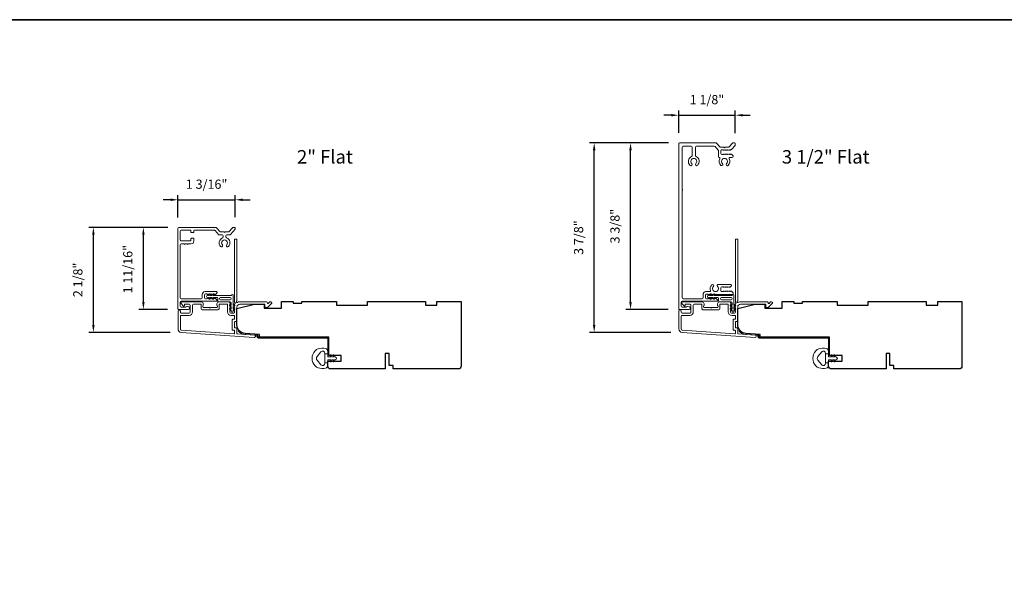
# Model space of a CAD drawing. Extents: x 3884 to 4123, y 3478 to 3578.
# Drawn here: x 3895 to 3915, y 3507 to 3519 of the extents above; entities that cross this region are included whole.
import ezdxf

# ---------------------------------------------------------------- set-up
doc = ezdxf.new("R2010")
doc.units = 0
doc.header["$LTSCALE"] = 250
doc.header["$MEASUREMENT"] = 0
doc.header["$PDMODE"] = 3
doc.header["$PDSIZE"] = -2
doc.layers.get('DEFPOINTS').update_dxf_attribs({"color": 2, "linetype": 'CONTINUOUS'})
for name, color, linetype, lineweight in [('8', 7, 'CONTINUOUS', 35), ('Accessory Retainer Clip', 30, 'CONTINUOUS', 9), ('Casing', 142, 'CONTINUOUS', 15), ('Dimensions', 2, 'CONTINUOUS', 15), ('Frame & Sash Cladding', 3, 'CONTINUOUS', 15), ('Jamb Liner', 230, 'CONTINUOUS', 9), ('TEXT', 7, 'CONTINUOUS', 35), ('Weather-Strip', 6, 'CONTINUOUS', 9), ('Wood', 7, 'CONTINUOUS', 25)]:
    doc.layers.add(name, color=color, linetype=linetype, lineweight=lineweight)
doc.styles.add('Note Text (ISO)', font='tahoma.ttf')
doc.styles.add('ROMANS', font='romans')
doc.dimstyles.new('LWDEC', dxfattribs={"dimscale": 20, "dimtxt": 2.5, "dimasz": 2, "dimexe": 1.25, "dimexo": 3, "dimgap": 2, "dimtad": 1, "dimtoh": 1, "dimdec": 0, "dimzin": 11, "dimdsep": 46, "dimtxsty": 'ROMANS', "dimcen": 0, "dimdle": 1.5, "dimazin": 0, "dimtfac": 1, "dimtdec": 0, "dimtix": 1, "dimtmove": 0, "dimatfit": 3, "dimfxl": 0, "dimtzin": 0, "dimarcsym": 0})

# ---------------------------------------------------------------- blocks, each defined once
blk = doc.blocks.new('*D126')
at = {"layer": 'DEFPOINTS', "color": 0}
for p in [(3899.702, 3514.955), (3898.533, 3514.372), (3899.702, 3514.374)]:
    blk.add_point(p, dxfattribs=at)
at = {"layer": 'Dimensions', "color": 0, "lineweight": -2}
for p, q in [((3898.533, 3514.597), (3898.533, 3515.048)), ((3899.702, 3514.599), (3899.702, 3515.048)), ((3898.383, 3514.955), (3898.233, 3514.955)), ((3898.533, 3514.955), (3899.702, 3514.955)), ((3899.852, 3514.955), (3900.002, 3514.955))]:
    blk.add_line(p, q, dxfattribs=at)
at = {"layer": 'Dimensions', "color": 0}
for points in [[(3898.383, 3514.98), (3898.383, 3514.93), (3898.533, 3514.955)], [(3899.852, 3514.98), (3899.852, 3514.93), (3899.702, 3514.955)]]:
    blk.add_solid(points, dxfattribs=at)
at = {"layer": 'Dimensions', "color": 0, "insert": (3899.118, 3515.248), "char_height": 0.1875, "attachment_point": 5, "style": 'ROMANS'}
blk.add_mtext('1 3/16"', dxfattribs=at)
blk = doc.blocks.new('*D127')
at = {"layer": 'DEFPOINTS', "color": 0}
for p in [(3896.811, 3514.392), (3898.553, 3514.392), (3898.601, 3512.253)]:
    blk.add_point(p, dxfattribs=at)
at = {"layer": 'Dimensions', "color": 0, "lineweight": -2}
for p, q in [((3898.328, 3514.392), (3896.718, 3514.392)), ((3896.811, 3512.403), (3896.811, 3514.242)), ((3898.376, 3512.253), (3896.718, 3512.253))]:
    blk.add_line(p, q, dxfattribs=at)
at = {"layer": 'Dimensions', "color": 0}
for points in [[(3896.786, 3514.242), (3896.836, 3514.242), (3896.811, 3514.392)], [(3896.786, 3512.403), (3896.836, 3512.403), (3896.811, 3512.253)]]:
    blk.add_solid(points, dxfattribs=at)
at = {"layer": 'Dimensions', "color": 0, "insert": (3896.519, 3513.323), "char_height": 0.1875, "attachment_point": 5, "rotation": 90, "style": 'ROMANS'}
blk.add_mtext('2 1/8"', dxfattribs=at)
blk = doc.blocks.new('*D128')
at = {"layer": 'DEFPOINTS', "color": 0}
for p in [(3897.83, 3514.392), (3898.553, 3514.392), (3898.543, 3512.721)]:
    blk.add_point(p, dxfattribs=at)
at = {"layer": 'Dimensions', "color": 0, "lineweight": -2}
for p, q in [((3898.328, 3514.392), (3897.736, 3514.392)), ((3897.83, 3512.871), (3897.83, 3514.242)), ((3898.318, 3512.721), (3897.736, 3512.721))]:
    blk.add_line(p, q, dxfattribs=at)
at = {"layer": 'Dimensions', "color": 0}
for points in [[(3897.805, 3514.242), (3897.855, 3514.242), (3897.83, 3514.392)], [(3897.805, 3512.871), (3897.855, 3512.871), (3897.83, 3512.721)]]:
    blk.add_solid(points, dxfattribs=at)
at = {"layer": 'Dimensions', "color": 0, "insert": (3897.537, 3513.541), "char_height": 0.1875, "attachment_point": 5, "rotation": 90, "style": 'ROMANS'}
blk.add_mtext('1 11/16"', dxfattribs=at)
blk = doc.blocks.new('*D394')
at = {"layer": 'DEFPOINTS', "color": 0}
for p in [(3909.888, 3516.678), (3908.735, 3516.095), (3909.888, 3516.086)]:
    blk.add_point(p, dxfattribs=at)
at = {"layer": 'Dimensions', "color": 0, "lineweight": -2}
for p, q in [((3908.585, 3516.678), (3908.435, 3516.678)), ((3908.735, 3516.32), (3908.735, 3516.772)), ((3908.735, 3516.678), (3909.888, 3516.678)), ((3909.888, 3516.311), (3909.888, 3516.772)), ((3910.038, 3516.678), (3910.188, 3516.678))]:
    blk.add_line(p, q, dxfattribs=at)
at = {"layer": 'Dimensions', "color": 0}
for points in [[(3908.585, 3516.703), (3908.585, 3516.653), (3908.735, 3516.678)], [(3910.038, 3516.703), (3910.038, 3516.653), (3909.888, 3516.678)]]:
    blk.add_solid(points, dxfattribs=at)
at = {"layer": 'Dimensions', "color": 0, "insert": (3909.311, 3516.971), "char_height": 0.1875, "attachment_point": 5, "style": 'ROMANS'}
blk.add_mtext('1 1/8"', dxfattribs=at)
blk = doc.blocks.new('*D395')
at = {"layer": 'DEFPOINTS', "color": 0}
for p in [(3907.013, 3516.115), (3908.754, 3516.115), (3908.803, 3512.253)]:
    blk.add_point(p, dxfattribs=at)
at = {"layer": 'Dimensions', "color": 0, "lineweight": -2}
for p, q in [((3908.529, 3516.115), (3906.919, 3516.115)), ((3907.013, 3512.403), (3907.013, 3515.965)), ((3908.578, 3512.253), (3906.919, 3512.253))]:
    blk.add_line(p, q, dxfattribs=at)
at = {"layer": 'Dimensions', "color": 0}
for points in [[(3906.988, 3515.965), (3907.038, 3515.965), (3907.013, 3516.115)], [(3906.988, 3512.403), (3907.038, 3512.403), (3907.013, 3512.253)]]:
    blk.add_solid(points, dxfattribs=at)
at = {"layer": 'Dimensions', "color": 0, "insert": (3906.72, 3514.184), "char_height": 0.1875, "attachment_point": 5, "rotation": 90, "style": 'ROMANS'}
blk.add_mtext('3 7/8"', dxfattribs=at)
blk = doc.blocks.new('*D396')
at = {"layer": 'DEFPOINTS', "color": 0}
for p in [(3907.754, 3516.115), (3908.754, 3516.115), (3908.745, 3512.721)]:
    blk.add_point(p, dxfattribs=at)
at = {"layer": 'Dimensions', "color": 0, "lineweight": -2}
for p, q in [((3908.529, 3516.115), (3907.66, 3516.115)), ((3907.754, 3512.871), (3907.754, 3515.965)), ((3908.52, 3512.721), (3907.66, 3512.721))]:
    blk.add_line(p, q, dxfattribs=at)
at = {"layer": 'Dimensions', "color": 0}
for points in [[(3907.729, 3515.965), (3907.779, 3515.965), (3907.754, 3516.115)], [(3907.729, 3512.871), (3907.779, 3512.871), (3907.754, 3512.721)]]:
    blk.add_solid(points, dxfattribs=at)
at = {"layer": 'Dimensions', "color": 0, "insert": (3907.461, 3514.418), "char_height": 0.1875, "attachment_point": 5, "rotation": 90, "style": 'ROMANS'}
blk.add_mtext('3 3/8"', dxfattribs=at)

msp = doc.modelspace()

# ---------------------------------------------------------------- linework, layer by layer
at = {"layer": '8', "linetype": 'Continuous'}
msp.add_lwpolyline([(3884.43801, 3518.62389), (3949.92453, 3518.62389), (3949.92453, 3477.87489), (3884.43801, 3477.87489)], close=True, dxfattribs=at)
at = {"layer": 'Accessory Retainer Clip'}
for points in [[(3899.62239, 3513.0132, -0.76185829), (3899.65957, 3513.00296), (3899.65957, 3512.79917), (3899.6797, 3512.81326, -1), (3899.69117, 3512.79688), (3899.65957, 3512.77475), (3899.65957, 3512.72572), (3899.6797, 3512.73981, -1), (3899.69117, 3512.72343), (3899.65957, 3512.7013), (3899.65957, 3512.68666, -1), (3899.61957, 3512.68666), (3899.61957, 3512.7013), (3899.58797, 3512.72343, -1), (3899.59944, 3512.73981), (3899.61957, 3512.72572), (3899.61957, 3512.77475), (3899.58797, 3512.79688, -1), (3899.59944, 3512.81326), (3899.61957, 3512.79917), (3899.61957, 3512.85564, 0.41421356), (3899.59989, 3512.87532), (3899.36294, 3512.87532, -0.41421356), (3899.34326, 3512.89501), (3899.34326, 3512.95375, 0.41421356), (3899.33341, 3512.96359), (3899.24938, 3512.96359), (3899.26348, 3512.94346, -1), (3899.24709, 3512.93199), (3899.22497, 3512.96359), (3899.17593, 3512.96359), (3899.19003, 3512.94346, -1), (3899.17364, 3512.93199), (3899.15152, 3512.96359), (3899.13688, 3512.96359, -1), (3899.13688, 3513.00359), (3899.15152, 3513.00359), (3899.17364, 3513.03519, -1), (3899.19003, 3513.02372), (3899.17593, 3513.00359), (3899.22497, 3513.00359), (3899.24709, 3513.03519, -1), (3899.26348, 3513.02372), (3899.24938, 3513.00359), (3899.60548, 3513.00359, 0.26425366), (3899.62239, 3513.0132)], [(3909.82432, 3513.0132, -0.76185829), (3909.8615, 3513.00296), (3909.8615, 3512.79917), (3909.88163, 3512.81326, -1), (3909.8931, 3512.79688), (3909.8615, 3512.77475), (3909.8615, 3512.72572), (3909.88163, 3512.73981, -1), (3909.8931, 3512.72343), (3909.8615, 3512.7013), (3909.8615, 3512.68666, -1), (3909.8215, 3512.68666), (3909.8215, 3512.7013), (3909.7899, 3512.72343, -1), (3909.80137, 3512.73981), (3909.8215, 3512.72572), (3909.8215, 3512.77475), (3909.7899, 3512.79688, -1), (3909.80137, 3512.81326), (3909.8215, 3512.79917), (3909.8215, 3512.85564, 0.41421356), (3909.80182, 3512.87532), (3909.56487, 3512.87532, -0.41421356), (3909.54519, 3512.89501), (3909.54519, 3512.95375, 0.41421356), (3909.53534, 3512.96359), (3909.45131, 3512.96359), (3909.46541, 3512.94346, -1), (3909.44902, 3512.93199), (3909.4269, 3512.96359), (3909.37786, 3512.96359), (3909.39196, 3512.94346, -1), (3909.37557, 3512.93199), (3909.35345, 3512.96359), (3909.33881, 3512.96359, -1), (3909.33881, 3513.00359), (3909.35345, 3513.00359), (3909.37557, 3513.03519, -1), (3909.39196, 3513.02372), (3909.37786, 3513.00359), (3909.4269, 3513.00359), (3909.44902, 3513.03519, -1), (3909.46541, 3513.02372), (3909.45131, 3513.00359), (3909.80741, 3513.00359, 0.26425366), (3909.82432, 3513.0132)]]:
    msp.add_lwpolyline(points, format="xyb", dxfattribs=at)
for points in [[(3899.60052, 3512.96422, -0.41421356), (3899.6202, 3512.94454), (3899.6202, 3512.93438, -0.41421356), (3899.60052, 3512.91469), (3899.40231, 3512.91469, -0.41421356), (3899.38263, 3512.93438), (3899.38263, 3512.94454, -0.41421356), (3899.40231, 3512.96422)], [(3909.80245, 3512.96422, -0.41421356), (3909.82213, 3512.94454), (3909.82213, 3512.93438, -0.41421356), (3909.80245, 3512.91469), (3909.60424, 3512.91469, -0.41421356), (3909.58456, 3512.93438), (3909.58456, 3512.94454, -0.41421356), (3909.60424, 3512.96422)]]:
    msp.add_lwpolyline(points, format="xyb", close=True, dxfattribs=at)
at = {"layer": 'Casing'}
for points in [[(3909.76173, 3516.03091), (3909.82907, 3516.10837, -0.21712128), (3909.84392, 3516.11514), (3909.86862, 3516.11514, -0.41421356), (3909.88831, 3516.09545), (3909.88831, 3516.07586, -0.18082946), (3909.88348, 3516.06294), (3909.81285, 3515.9817, -0.21712128), (3909.798, 3515.97492), (3909.79365, 3515.97492, 0.18448309), (3909.78708, 3515.97242), (3909.78168, 3515.96759, -0.38196601), (3909.76856, 3515.96759), (3909.76036, 3515.97492), (3909.75216, 3515.96759, -0.38196601), (3909.73903, 3515.96759), (3909.73083, 3515.97492), (3909.72263, 3515.96759, -0.38196601), (3909.70951, 3515.96759), (3909.7013, 3515.97492), (3909.6931, 3515.96759, -0.38196601), (3909.67998, 3515.96759), (3909.67178, 3515.97492), (3909.66357, 3515.96759, -0.38196601), (3909.65045, 3515.96759), (3909.64225, 3515.97492), (3909.61153, 3515.97492, 0.41421356), (3909.59185, 3515.95524), (3909.59185, 3515.89618, 0.41421356), (3909.61153, 3515.8765), (3909.64225, 3515.8765), (3909.65045, 3515.88384, -0.38196601), (3909.66357, 3515.88384), (3909.67178, 3515.8765), (3909.67998, 3515.88384, -0.38196601), (3909.6931, 3515.88384), (3909.7013, 3515.8765), (3909.70951, 3515.88384, -0.38196601), (3909.72263, 3515.88384), (3909.73083, 3515.8765), (3909.73903, 3515.88384, -0.38196601), (3909.75216, 3515.88384), (3909.76036, 3515.8765), (3909.76856, 3515.88384, -0.38196601), (3909.78168, 3515.88384), (3909.78989, 3515.8765), (3909.79809, 3515.88384, -0.38196601), (3909.81121, 3515.88384), (3909.83872, 3515.85923, -0.21342177), (3909.84528, 3515.84456), (3909.84528, 3515.83713, -0.41421356), (3909.82559, 3515.81745), (3909.78227, 3515.81745, 0.56772474), (3909.76494, 3515.78842, -0.33881496), (3909.7438, 3515.65637, -1), (3909.7094, 3515.69266, 2.50842764), (3909.62685, 3515.69266, -1), (3909.59245, 3515.65637, -0.34175967), (3909.57186, 3515.78944, 0.49180098), (3909.55946, 3515.81805, -0.34339364), (3909.5446, 3515.83713), (3909.5446, 3515.94963, 0.18082946), (3909.53978, 3515.96255), (3909.47462, 3516.0375, 0.21712128), (3909.45976, 3516.04427), (3909.09684, 3516.04427, 0.41421356), (3909.07716, 3516.02459), (3909.07716, 3515.85359, 0.29075577), (3909.08847, 3515.83577, -0.5278739), (3909.11749, 3515.65646, -1), (3909.08305, 3515.6927, 2.50636855), (3909.00044, 3515.69266, -1), (3908.96605, 3515.65637, -0.52823527), (3908.99497, 3515.83577, 0.29075577), (3909.00629, 3515.85359), (3909.00629, 3516.02459, 0.41421356), (3908.9866, 3516.04427), (3908.82519, 3516.04427, 0.41421356), (3908.8055, 3516.02459), (3908.8055, 3515.1679, -1), (3908.8055, 3515.14821), (3908.8055, 3512.95574, 0.41421356), (3908.82519, 3512.93605), (3909.21054, 3512.93605, 0.41421356), (3909.23023, 3512.95574), (3909.23023, 3513.02463, -0.41421356), (3909.28928, 3513.08369), (3909.37563, 3513.08369, 0.54715345), (3909.38457, 3513.09765, -0.32141003), (3909.4088, 3513.22352, -1), (3909.44319, 3513.18723, 2.50235782), (3909.5259, 3513.18709, -0.67666175), (3909.54361, 3513.23133), (3909.78778, 3513.23133, -0.41421356), (3909.80747, 3513.21164), (3909.80747, 3513.20676, -0.21342177), (3909.80091, 3513.19209), (3909.78155, 3513.17478, -0.38196601), (3909.76843, 3513.17478), (3909.76023, 3513.18211), (3909.75202, 3513.17478, -0.38196601), (3909.7389, 3513.17478), (3909.7307, 3513.18211), (3909.7225, 3513.17478, -0.38196601), (3909.70937, 3513.17478), (3909.70117, 3513.18211), (3909.69297, 3513.17478, -0.38196601), (3909.67985, 3513.17478), (3909.67164, 3513.18211), (3909.66344, 3513.17478, -0.38196601), (3909.65032, 3513.17478), (3909.64212, 3513.18211), (3909.6114, 3513.18211, 0.41421356), (3909.59172, 3513.16243), (3909.59172, 3513.10337, 0.41421356), (3909.6114, 3513.08369), (3909.64212, 3513.08369), (3909.65032, 3513.09103, -0.38196601), (3909.66344, 3513.09103), (3909.67164, 3513.08369), (3909.67985, 3513.09103, -0.38196601), (3909.69297, 3513.09103), (3909.70117, 3513.08369), (3909.70937, 3513.09103, -0.38196601), (3909.7225, 3513.09103), (3909.7307, 3513.08369), (3909.7389, 3513.09103, -0.38196601), (3909.75202, 3513.09103), (3909.76023, 3513.08369), (3909.76843, 3513.09103, -0.38196601), (3909.78155, 3513.09103), (3909.78975, 3513.08369), (3909.79796, 3513.09103, -0.38196601), (3909.81108, 3513.09103), (3909.83859, 3513.06642, -0.21342177), (3909.84515, 3513.05175), (3909.84515, 3513.04432, -0.41421356), (3909.82546, 3513.02463), (3909.49224, 3513.02463, -0.18448309), (3909.48568, 3513.02714), (3909.47748, 3513.03448), (3909.46927, 3513.02714, -0.38196601), (3909.45615, 3513.02714), (3909.44795, 3513.03448), (3909.43975, 3513.02714, -0.38196601), (3909.42662, 3513.02714), (3909.41842, 3513.03448), (3909.41022, 3513.02714, -0.38196601), (3909.39709, 3513.02714), (3909.38889, 3513.03448), (3909.38069, 3513.02714, -0.38196601), (3909.36757, 3513.02714), (3909.35937, 3513.03448), (3909.35116, 3513.02714, -0.38196601), (3909.33804, 3513.02714), (3909.32984, 3513.03448), (3909.29912, 3513.03448, 0.41421356), (3909.27944, 3513.01479), (3909.27944, 3512.95574, 0.41421356), (3909.29912, 3512.93605), (3909.32984, 3512.93605), (3909.33804, 3512.94339, -0.38196601), (3909.35116, 3512.94339), (3909.35937, 3512.93605), (3909.36757, 3512.94339, -0.38196601), (3909.38069, 3512.94339), (3909.38889, 3512.93605), (3909.39709, 3512.94339, -0.38196601), (3909.41022, 3512.94339), (3909.41842, 3512.93605), (3909.42662, 3512.94339, -0.38196601), (3909.43975, 3512.94339), (3909.44795, 3512.93605), (3909.45615, 3512.94339, -0.38196601), (3909.46927, 3512.94339), (3909.47748, 3512.93605), (3909.48568, 3512.94339, -0.38196601), (3909.4988, 3512.94339), (3909.52631, 3512.91879, -0.21342177), (3909.53287, 3512.90411), (3909.53287, 3512.89668, -0.41421356), (3909.52303, 3512.88684), (3908.80353, 3512.88684, 0.41421356), (3908.78385, 3512.86715), (3908.78385, 3512.78956, 0.41421356), (3908.80353, 3512.76987), (3908.88935, 3512.76987, 0.24340274), (3908.89578, 3512.7732, -0.31384042), (3908.91694, 3512.78085), (3908.95385, 3512.77097, -0.87716079), (3908.94723, 3512.72066), (3908.74448, 3512.72066, -0.41421356), (3908.73464, 3512.7305), (3908.73464, 3516.09545, -0.41421356), (3908.75432, 3516.11514), (3909.49206, 3516.11514, -0.21712128), (3909.50692, 3516.10837), (3909.57425, 3516.03091, 0.21712128), (3909.58911, 3516.02414), (3909.65828, 3516.02414, 1), (3909.67797, 3516.02414), (3909.74688, 3516.02414, 0.21712128)], [(3899.40233, 3514.00198, 1), (3899.43896, 3514.03601, -2.29411175), (3899.52687, 3514.03601, 1), (3899.5635, 3514.00198, 0.52342104), (3899.5248, 3514.17857, -0.3039123), (3899.51242, 3514.19706), (3899.51242, 3514.22185, -0.41421356), (3899.53242, 3514.24185), (3899.58859, 3514.24185, 0.21712128), (3899.60368, 3514.24873), (3899.69946, 3514.35892, 0.18082946), (3899.70192, 3514.36548), (3899.70192, 3514.38185, 0.41421356), (3899.69192, 3514.39185), (3899.65903, 3514.39185, 0.21712128), (3899.64394, 3514.38498), (3899.57679, 3514.30773, -0.21712128), (3899.5617, 3514.30085), (3899.49292, 3514.30085), (3899.48292, 3514.29085), (3899.47292, 3514.30085), (3899.40414, 3514.30085, -0.21712128), (3899.38904, 3514.30773), (3899.3219, 3514.38498, 0.21712128), (3899.3068, 3514.39185), (3898.55292, 3514.39185, 0.41421356), (3898.53292, 3514.37185), (3898.53292, 3512.73186, 0.41421356), (3898.54292, 3512.72186), (3898.74692, 3512.72186, 0.87697646), (3898.75365, 3512.77297), (3898.7193, 3512.78218, 0.33945426), (3898.6968, 3512.77286, -0.26794919), (3898.68987, 3512.76886), (3898.60192, 3512.76886, -0.41421356), (3898.58192, 3512.78886), (3898.58192, 3512.86786, -0.41421356), (3898.60192, 3512.88786), (3899.32092, 3512.88786, 0.41421356), (3899.33092, 3512.89786), (3899.33092, 3512.90486, 0.2145045), (3899.32419, 3512.91982), (3899.29655, 3512.94434, 0.38078009), (3899.28325, 3512.94431), (3899.27492, 3512.93686), (3899.26658, 3512.94431, 0.38196601), (3899.25325, 3512.94431), (3899.24492, 3512.93686), (3899.23658, 3512.94431, 0.38196601), (3899.22325, 3512.94431), (3899.21492, 3512.93686), (3899.20658, 3512.94431, 0.38196601), (3899.19325, 3512.94431), (3899.18492, 3512.93686), (3899.17658, 3512.94431, 0.38196601), (3899.16325, 3512.94431), (3899.15492, 3512.93686), (3899.14659, 3512.94431, 0.38196601), (3899.13325, 3512.94431), (3899.12492, 3512.93686), (3899.09692, 3512.93686, -0.41421356), (3899.07692, 3512.95686), (3899.07692, 3513.01586, -0.41421356), (3899.09692, 3513.03586), (3899.12492, 3513.03586), (3899.13325, 3513.0284, 0.38196601), (3899.14659, 3513.0284), (3899.15492, 3513.03586), (3899.16325, 3513.0284, 0.38196601), (3899.17658, 3513.0284), (3899.18492, 3513.03586), (3899.19325, 3513.0284, 0.38196601), (3899.20658, 3513.0284), (3899.21492, 3513.03586), (3899.22325, 3513.0284, 0.38196601), (3899.23658, 3513.0284), (3899.24492, 3513.03586), (3899.25325, 3513.0284, 0.38196601), (3899.26658, 3513.0284), (3899.27492, 3513.03586), (3899.28325, 3513.0284, 0.38078009), (3899.29655, 3513.02838), (3899.32419, 3513.05289, 0.2145045), (3899.33092, 3513.06785), (3899.33092, 3513.07486, 0.41421356), (3899.32092, 3513.08486), (3899.08692, 3513.08486, 0.41421356), (3899.02792, 3513.02586), (3899.02792, 3512.95686, -0.41421356), (3899.00792, 3512.93686), (3898.60192, 3512.93686, -0.41421356), (3898.58192, 3512.95686), (3898.58192, 3514.03685, -0.41421356), (3898.60192, 3514.05685), (3898.65942, 3514.05685), (3898.66942, 3514.04685), (3898.67942, 3514.05685), (3898.72142, 3514.05685), (3898.73142, 3514.04685), (3898.74142, 3514.05685), (3898.79892, 3514.05685, 0.41421356), (3898.85792, 3514.11585), (3898.85792, 3514.16185, 0.41421356), (3898.84792, 3514.17185), (3898.80892, 3514.17185, 0.41421356), (3898.79892, 3514.16185), (3898.79892, 3514.13585, -0.41421356), (3898.77892, 3514.11585), (3898.60192, 3514.11585, -0.41421356), (3898.58192, 3514.13585), (3898.58192, 3514.31285, -0.41421356), (3898.60192, 3514.33285), (3898.78892, 3514.33285, -0.41421356), (3898.79892, 3514.32285), (3898.79892, 3514.29585, 0.41421356), (3898.80892, 3514.28585), (3898.84792, 3514.28585, 0.41421356), (3898.85792, 3514.29585), (3898.85792, 3514.32285, -0.41421356), (3898.86792, 3514.33285), (3899.27992, 3514.33285, -0.21712128), (3899.29501, 3514.32598), (3899.36216, 3514.24873, 0.21712128), (3899.37725, 3514.24185), (3899.43342, 3514.24185, -0.41421356), (3899.45342, 3514.22185), (3899.45342, 3514.19706, -0.3039123), (3899.44103, 3514.17857, 0.52342104)]]:
    msp.add_lwpolyline(points, format="xyb", close=True, dxfattribs=at)
at = {"layer": 'Frame & Sash Cladding'}
for points in [[(3899.6815, 3512.8254, 0.38196602), (3899.6815, 3512.81228), (3899.68883, 3512.80407), (3899.6815, 3512.79587, 0.38196602), (3899.6815, 3512.78275), (3899.68883, 3512.77455), (3899.6815, 3512.76634, 0.38196602), (3899.6815, 3512.75322), (3899.68883, 3512.74502), (3899.6815, 3512.73682, 0.38196602), (3899.6815, 3512.72369), (3899.68883, 3512.71549), (3899.6815, 3512.70729, 0.38196602), (3899.6815, 3512.69417), (3899.68883, 3512.68596), (3899.68883, 3512.66666, -0.41421356), (3899.66915, 3512.64698), (3899.61009, 3512.64698, -0.41421356), (3899.59041, 3512.66666), (3899.59041, 3512.68596), (3899.59775, 3512.69417, 0.38196602), (3899.59775, 3512.70729), (3899.59041, 3512.71549), (3899.59775, 3512.72369, 0.38196602), (3899.59775, 3512.73682), (3899.59041, 3512.74502), (3899.59775, 3512.75322, 0.38196602), (3899.59775, 3512.76634), (3899.59041, 3512.77455), (3899.59775, 3512.78275, 0.38196602), (3899.59775, 3512.79587), (3899.59041, 3512.80407), (3899.59775, 3512.81228, 0.38196602), (3899.59775, 3512.8254), (3899.59041, 3512.8336), (3899.59775, 3512.8418, 0.38196601), (3899.59775, 3512.85493), (3899.58537, 3512.86876, 0.21342177), (3899.5707, 3512.87532), (3899.36597, 3512.87532, 0.41421356), (3899.3266, 3512.83595), (3899.3266, 3512.8079, 0.23993165), (3899.33065, 3512.79994, -0.72633003), (3899.31676, 3512.75721), (3899.19865, 3512.75721), (3899.1888, 3512.74737), (3899.17896, 3512.75721), (3899.06085, 3512.75721, -0.72633003), (3899.04696, 3512.79994, 0.23993165), (3899.05101, 3512.8079), (3899.05101, 3512.83595, 0.41421356), (3899.01164, 3512.87532), (3898.61007, 3512.87532, 0.66817864), (3898.59615, 3512.84172), (3898.64838, 3512.78948, 0.66817864), (3898.66518, 3512.79644), (3898.66518, 3512.81824, -0.41421356), (3898.67503, 3512.82808), (3898.76361, 3512.82808, -0.41421356), (3898.78329, 3512.8084), (3898.78329, 3512.66666, -0.41421356), (3898.76361, 3512.64698), (3898.60219, 3512.64698, -0.41421356), (3898.58251, 3512.66666), (3898.58251, 3512.68635, 1), (3898.53526, 3512.68635), (3898.53526, 3512.32415, 0.39391048), (3898.60118, 3512.25345), (3900.08873, 3512.14943, 1), (3900.09203, 3512.19656), (3899.74523, 3512.22081, -0.39391048), (3899.73608, 3512.23063), (3899.73608, 3512.33325, 0.41421356), (3899.72624, 3512.34309), (3899.69865, 3512.34309, -0.41421356), (3899.6888, 3512.35293), (3899.6888, 3512.46391, -0.41421356), (3899.69865, 3512.47375), (3899.72624, 3512.47375, 0.41421356), (3899.73608, 3512.48359), (3899.73608, 3512.76903, -0.41421356), (3899.79513, 3512.82808), (3900.30691, 3512.82808), (3900.30691, 3512.77296, 0.41421356), (3900.31675, 3512.76312), (3900.35626, 3512.76312, 0.19891237), (3900.36322, 3512.766), (3900.43894, 3512.84172, 0.66817864), (3900.42502, 3512.87532), (3900.40995, 3512.87532, 0.19891237), (3900.40299, 3512.87244), (3900.37293, 3512.84238, -0.68057977), (3900.35613, 3512.84968, 0.42423613), (3900.33134, 3512.87532), (3899.79513, 3512.87532, 0.1176834), (3899.74713, 3512.86387, -1.11422524), (3899.73608, 3512.89316), (3899.73608, 3514.14501, 0.41421356), (3899.72624, 3514.15485), (3899.69868, 3514.15485, 0.41421356), (3899.68883, 3514.14501), (3899.68883, 3512.86803, -0.56126685), (3899.6966, 3512.84229)], [(3909.88343, 3512.8254, 0.38196602), (3909.88343, 3512.81228), (3909.89076, 3512.80407), (3909.88343, 3512.79587, 0.38196602), (3909.88343, 3512.78275), (3909.89076, 3512.77455), (3909.88343, 3512.76634, 0.38196602), (3909.88343, 3512.75322), (3909.89076, 3512.74502), (3909.88343, 3512.73682, 0.38196602), (3909.88343, 3512.72369), (3909.89076, 3512.71549), (3909.88343, 3512.70729, 0.38196602), (3909.88343, 3512.69417), (3909.89076, 3512.68596), (3909.89076, 3512.66666, -0.41421356), (3909.87108, 3512.64698), (3909.81202, 3512.64698, -0.41421356), (3909.79234, 3512.66666), (3909.79234, 3512.68596), (3909.79968, 3512.69417, 0.38196602), (3909.79968, 3512.70729), (3909.79234, 3512.71549), (3909.79968, 3512.72369, 0.38196602), (3909.79968, 3512.73682), (3909.79234, 3512.74502), (3909.79968, 3512.75322, 0.38196602), (3909.79968, 3512.76634), (3909.79234, 3512.77455), (3909.79968, 3512.78275, 0.38196602), (3909.79968, 3512.79587), (3909.79234, 3512.80407), (3909.79968, 3512.81228, 0.38196602), (3909.79968, 3512.8254), (3909.79234, 3512.8336), (3909.79968, 3512.8418, 0.38196601), (3909.79968, 3512.85493), (3909.7873, 3512.86876, 0.21342177), (3909.77263, 3512.87532), (3909.5679, 3512.87532, 0.41421356), (3909.52853, 3512.83595), (3909.52853, 3512.8079, 0.23993165), (3909.53258, 3512.79994, -0.72633003), (3909.51869, 3512.75721), (3909.40058, 3512.75721), (3909.39073, 3512.74737), (3909.38089, 3512.75721), (3909.26278, 3512.75721, -0.72633003), (3909.24889, 3512.79994, 0.23993165), (3909.25294, 3512.8079), (3909.25294, 3512.83595, 0.41421356), (3909.21357, 3512.87532), (3908.812, 3512.87532, 0.66817864), (3908.79808, 3512.84172), (3908.85031, 3512.78948, 0.66817864), (3908.86711, 3512.79644), (3908.86711, 3512.81824, -0.41421356), (3908.87696, 3512.82808), (3908.96554, 3512.82808, -0.41421356), (3908.98522, 3512.8084), (3908.98522, 3512.66666, -0.41421356), (3908.96554, 3512.64698), (3908.80412, 3512.64698, -0.41421356), (3908.78444, 3512.66666), (3908.78444, 3512.68635, 1), (3908.73719, 3512.68635), (3908.73719, 3512.32415, 0.39391048), (3908.80311, 3512.25345), (3910.29066, 3512.14943, 1), (3910.29395, 3512.19656), (3909.94716, 3512.22081, -0.39391048), (3909.93801, 3512.23063), (3909.93801, 3512.33325, 0.41421356), (3909.92817, 3512.34309), (3909.90058, 3512.34309, -0.41421356), (3909.89073, 3512.35293), (3909.89073, 3512.46391, -0.41421356), (3909.90058, 3512.47375), (3909.92817, 3512.47375, 0.41421356), (3909.93801, 3512.48359), (3909.93801, 3512.76903, -0.41421356), (3909.99706, 3512.82808), (3910.50884, 3512.82808), (3910.50884, 3512.77296, 0.41421356), (3910.51868, 3512.76312), (3910.55819, 3512.76312, 0.19891237), (3910.56515, 3512.766), (3910.64087, 3512.84172, 0.66817864), (3910.62695, 3512.87532), (3910.61188, 3512.87532, 0.19891237), (3910.60492, 3512.87244), (3910.57486, 3512.84238, -0.68057977), (3910.55806, 3512.84968, 0.42423613), (3910.53327, 3512.87532), (3909.99706, 3512.87532, 0.1176834), (3909.94906, 3512.86387, -1.11422524), (3909.93801, 3512.89316), (3909.93801, 3514.14501, 0.41421356), (3909.92817, 3514.15485), (3909.90061, 3514.15485, 0.41421356), (3909.89076, 3514.14501), (3909.89076, 3512.86803, -0.56126685), (3909.89853, 3512.84229)], [(3899.37384, 3512.81824, -0.41421356), (3899.38369, 3512.82808), (3899.53332, 3512.82808, -0.41421356), (3899.54317, 3512.81824), (3899.54317, 3512.6706, 0.41421356), (3899.61403, 3512.59974), (3899.67899, 3512.59974, -0.41421356), (3899.68883, 3512.58989), (3899.68883, 3512.53084, -0.41421356), (3899.67899, 3512.521), (3899.6514, 3512.521, 0.41421356), (3899.64156, 3512.51115), (3899.64156, 3512.30569, 0.41421356), (3899.6514, 3512.29585), (3899.67896, 3512.29585, -0.41421356), (3899.6888, 3512.286), (3899.6888, 3512.23531, -0.43481237), (3899.67827, 3512.22549), (3898.60448, 3512.30058, -0.39391048), (3898.58251, 3512.32415), (3898.58251, 3512.58005, -0.41421356), (3898.60219, 3512.59974), (3898.75967, 3512.59974, 0.41421356), (3898.83054, 3512.6706), (3898.83054, 3512.8084, -0.41421356), (3898.85022, 3512.82808), (3898.99392, 3512.82808, -0.41421356), (3899.00377, 3512.81824), (3899.00377, 3512.74934, 0.41421356), (3899.04314, 3512.70997), (3899.33447, 3512.70997, 0.41421356), (3899.37384, 3512.74934)], [(3909.57577, 3512.81824, -0.41421356), (3909.58562, 3512.82808), (3909.73525, 3512.82808, -0.41421356), (3909.7451, 3512.81824), (3909.7451, 3512.6706, 0.41421356), (3909.81596, 3512.59974), (3909.88092, 3512.59974, -0.41421356), (3909.89076, 3512.58989), (3909.89076, 3512.53084, -0.41421356), (3909.88092, 3512.521), (3909.85333, 3512.521, 0.41421356), (3909.84349, 3512.51115), (3909.84349, 3512.30569, 0.41421356), (3909.85333, 3512.29585), (3909.88089, 3512.29585, -0.41421356), (3909.89073, 3512.286), (3909.89073, 3512.23531, -0.43481237), (3909.8802, 3512.22549), (3908.80641, 3512.30058, -0.39391048), (3908.78444, 3512.32415), (3908.78444, 3512.58005, -0.41421356), (3908.80412, 3512.59974), (3908.9616, 3512.59974, 0.41421356), (3909.03247, 3512.6706), (3909.03247, 3512.8084, -0.41421356), (3909.05215, 3512.82808), (3909.19585, 3512.82808, -0.41421356), (3909.2057, 3512.81824), (3909.2057, 3512.74934, 0.41421356), (3909.24507, 3512.70997), (3909.5364, 3512.70997, 0.41421356), (3909.57577, 3512.74934)]]:
    msp.add_lwpolyline(points, format="xyb", close=True, dxfattribs=at)
at = {"layer": 'Jamb Liner'}
for points in [[(3900.14356, 3512.18713, 0.39391048), (3900.1344, 3512.19694), (3899.89951, 3512.21337, -0.19617048), (3899.76605, 3512.27903, -1), (3899.78077, 3512.2921, 0.19617048), (3899.90089, 3512.23301), (3900.13578, 3512.21658, -0.39391048), (3900.16324, 3512.18713), (3900.16324, 3512.16742, 0.41421356), (3900.17309, 3512.15757), (3901.57663, 3512.15757, -0.41421356), (3901.60615, 3512.12805), (3901.60615, 3511.80324, -1), (3901.58647, 3511.80324), (3901.58647, 3512.12805, 0.41421356), (3901.57663, 3512.13789), (3900.17309, 3512.13789, -0.41421356), (3900.14356, 3512.16742)], [(3910.34549, 3512.18713, 0.39391048), (3910.33633, 3512.19694), (3910.10144, 3512.21337, -0.19617048), (3909.96798, 3512.27903, -1), (3909.9827, 3512.2921, 0.19617048), (3910.10282, 3512.23301), (3910.33771, 3512.21658, -0.39391048), (3910.36517, 3512.18713), (3910.36517, 3512.16742, 0.41421356), (3910.37502, 3512.15757), (3911.77856, 3512.15757, -0.41421356), (3911.80808, 3512.12805), (3911.80808, 3511.80324, -1), (3911.7884, 3511.80324), (3911.7884, 3512.12805, 0.41421356), (3911.77856, 3512.13789), (3910.37502, 3512.13789, -0.41421356), (3910.34549, 3512.16742)]]:
    msp.add_lwpolyline(points, format="xyb", close=True, dxfattribs=at)
at = {"layer": 'Weather-Strip'}
for points in [[(3901.38913, 3511.53174, -0.12421487), (3901.32699, 3511.57092, -0.39999998), (3901.32699, 3511.87808, -0.12421487), (3901.38913, 3511.91727, -0.13984464), (3901.54031, 3511.92295, -0.34545439), (3901.58606, 3511.86462), (3901.58606, 3511.81458), (3901.52601, 3511.81458), (3901.58606, 3511.81458), (3901.58606, 3511.76281, 0.41421356), (3901.59607, 3511.7528), (3901.63643, 3511.7528, 0.53965061), (3901.64474, 3511.76545), (3901.63743, 3511.78233, -1), (3901.65338, 3511.78924), (3901.6668, 3511.75826, 0.29899601), (3901.67511, 3511.7528), (3901.69571, 3511.7528, 0.53965061), (3901.70402, 3511.76545), (3901.69671, 3511.78233, -1), (3901.71266, 3511.78924), (3901.72608, 3511.75826, 0.29899601), (3901.73439, 3511.7528), (3901.73754, 3511.7528, -1), (3901.73754, 3511.69621), (3901.73439, 3511.69621, 0.29899601), (3901.72608, 3511.69075), (3901.71266, 3511.65977, -1), (3901.69671, 3511.66668), (3901.70402, 3511.68355, 0.53965061), (3901.6957, 3511.69621), (3901.67511, 3511.69621, 0.29899601), (3901.6668, 3511.69075), (3901.65338, 3511.65977, -1), (3901.63743, 3511.66668), (3901.64474, 3511.68355, 0.53965061), (3901.63642, 3511.69621), (3901.59607, 3511.69621, 0.41421356), (3901.58606, 3511.6862), (3901.58606, 3511.63443), (3901.52601, 3511.63443), (3901.52601, 3511.81458), (3901.52601, 3511.82567, 0.70020754), (3901.44647, 3511.85462), (3901.36968, 3511.7631, 0.36397023), (3901.36968, 3511.6859), (3901.44647, 3511.59439, 0.70020754), (3901.52601, 3511.62334), (3901.52601, 3511.63443), (3901.58606, 3511.63443), (3901.58606, 3511.58438, -0.34545439), (3901.54031, 3511.52606, -0.13984464)], [(3911.59106, 3511.53174, -0.12421487), (3911.52892, 3511.57092, -0.39999998), (3911.52892, 3511.87808, -0.12421487), (3911.59106, 3511.91727, -0.13984464), (3911.74224, 3511.92295, -0.34545439), (3911.78799, 3511.86462), (3911.78799, 3511.81458), (3911.72794, 3511.81458), (3911.78799, 3511.81458), (3911.78799, 3511.76281, 0.41421356), (3911.798, 3511.7528), (3911.83836, 3511.7528, 0.53965061), (3911.84667, 3511.76545), (3911.83936, 3511.78233, -1), (3911.85531, 3511.78924), (3911.86873, 3511.75826, 0.29899601), (3911.87704, 3511.7528), (3911.89764, 3511.7528, 0.53965061), (3911.90595, 3511.76545), (3911.89864, 3511.78233, -1), (3911.91459, 3511.78924), (3911.92801, 3511.75826, 0.29899601), (3911.93632, 3511.7528), (3911.93947, 3511.7528, -1), (3911.93947, 3511.69621), (3911.93632, 3511.69621, 0.29899601), (3911.92801, 3511.69075), (3911.91459, 3511.65977, -1), (3911.89864, 3511.66668), (3911.90595, 3511.68355, 0.53965061), (3911.89763, 3511.69621), (3911.87704, 3511.69621, 0.29899601), (3911.86873, 3511.69075), (3911.85531, 3511.65977, -1), (3911.83936, 3511.66668), (3911.84667, 3511.68355, 0.53965061), (3911.83835, 3511.69621), (3911.798, 3511.69621, 0.41421356), (3911.78799, 3511.6862), (3911.78799, 3511.63443), (3911.72794, 3511.63443), (3911.72794, 3511.81458), (3911.72794, 3511.82567, 0.70020754), (3911.6484, 3511.85462), (3911.57161, 3511.7631, 0.36397023), (3911.57161, 3511.6859), (3911.6484, 3511.59439, 0.70020754), (3911.72794, 3511.62334), (3911.72794, 3511.63443), (3911.78799, 3511.63443), (3911.78799, 3511.58438, -0.34545439), (3911.74224, 3511.52606, -0.13984464)]]:
    msp.add_lwpolyline(points, format="xyb", close=True, dxfattribs=at)
at = {"layer": 'Wood'}
for points in [[(3901.69225, 3511.78356), (3901.69225, 3511.78356), (3901.60615, 3511.78356), (3901.60615, 3512.15757), (3900.19347, 3512.15757), (3900.19347, 3512.21217), (3899.90089, 3512.23263, -0.39391048), (3899.73608, 3512.40937), (3899.73608, 3512.73828), (3900.09041, 3512.82686), (3900.28726, 3512.82686), (3900.28726, 3512.74812), (3900.64159, 3512.74812), (3900.64159, 3512.88592), (3900.87781, 3512.88592), (3900.87781, 3512.84655), (3901.05497, 3512.84655), (3901.05497, 3512.88592), (3901.76363, 3512.88592), (3901.76363, 3512.80718), (3902.39355, 3512.80718), (3902.39355, 3512.88592), (3903.57465, 3512.88592), (3903.57465, 3512.80718), (3903.81087, 3512.80718), (3903.81087, 3512.88592), (3904.303, 3512.88592), (3904.303, 3511.56702, -0.41421356), (3904.24394, 3511.50797), (3902.91521, 3511.50797), (3902.91521, 3511.57687), (3902.83647, 3511.57687), (3902.83647, 3511.82293), (3902.75773, 3511.82293), (3902.75773, 3511.50797), (3901.64552, 3511.50797, -0.41421356), (3901.58647, 3511.56702), (3901.58647, 3511.66545), (3901.86206, 3511.66545), (3901.86206, 3511.78356)], [(3911.89418, 3511.78356), (3911.89418, 3511.78356), (3911.80808, 3511.78356), (3911.80808, 3512.15757), (3910.3954, 3512.15757), (3910.3954, 3512.21217), (3910.10282, 3512.23263, -0.39391048), (3909.93801, 3512.40937), (3909.93801, 3512.73828), (3910.29234, 3512.82686), (3910.48919, 3512.82686), (3910.48919, 3512.74812), (3910.84352, 3512.74812), (3910.84352, 3512.88592), (3911.07974, 3512.88592), (3911.07974, 3512.84655), (3911.2569, 3512.84655), (3911.2569, 3512.88592), (3911.96556, 3512.88592), (3911.96556, 3512.80718), (3912.59548, 3512.80718), (3912.59548, 3512.88592), (3913.77658, 3512.88592), (3913.77658, 3512.80718), (3914.0128, 3512.80718), (3914.0128, 3512.88592), (3914.50493, 3512.88592), (3914.50493, 3511.56702, -0.41421356), (3914.44587, 3511.50797), (3913.11714, 3511.50797), (3913.11714, 3511.57687), (3913.0384, 3511.57687), (3913.0384, 3511.82293), (3912.95966, 3511.82293), (3912.95966, 3511.50797), (3911.84745, 3511.50797, -0.41421356), (3911.7884, 3511.56702), (3911.7884, 3511.66545), (3912.06399, 3511.66545), (3912.06399, 3511.78356)]]:
    msp.add_lwpolyline(points, format="xyb", close=True, dxfattribs=at)

# ---------------------------------------------------------------- texts
at = {"layer": 'TEXT', "char_height": 0.2755894, "width": 4.6704124, "attachment_point": 2, "style": 'Note Text (ISO)'}
for s, insert in [('\\pt5.99986;\\P2" Flat', (3901.52847, 3516.42729)), ('\\pt5.99986;\\P3 1/2" Flat', (3911.7304, 3516.42729))]:
    msp.add_mtext(s, dxfattribs=dict(at, insert=insert))

# ---------------------------------------------------------------- dimensions: what is measured, and where the dimension line sits
at = {"layer": 'Dimensions'}
for base, p1, p2, picture, middle in [((3909.88831, 3516.67794), (3908.73464, 3516.09545), (3909.88831, 3516.08565), '*D394', (3909.31147, 3516.9708)), ((3899.70192, 3514.95466), (3898.53323, 3514.37217), (3899.70192, 3514.37367), '*D126', (3899.11758, 3515.24752))]:
    dim = msp.add_linear_dim(base=base, p1=p1, p2=p2, dimstyle='LWDEC', override={"dimscale": 0.075, "dimdec": 4, "dimlunit": 5, "dimpost": '"', "dimtdec": 4, "dimfrac": 2, "dimarcsym": 1}, dxfattribs=at)
    dim.commit()
    dim.dimension.update_dxf_attribs({"geometry": picture, "text_midpoint": middle})
for base, p1, p2, picture, middle in [((3907.01278, 3516.11514), (3908.80311, 3512.25345), (3908.75432, 3516.11514), '*D395', (3907.01278, 3514.18429)), ((3907.75376, 3516.11514), (3908.74505, 3512.72066), (3908.75432, 3516.11514), '*D396', (3907.75376, 3514.4179)), ((3896.81138, 3514.39185), (3898.60118, 3512.25345), (3898.55292, 3514.39185), '*D127', (3896.81138, 3513.32265)), ((3897.82977, 3514.39185), (3898.54312, 3512.72066), (3898.55292, 3514.39185), '*D128', (3897.82977, 3513.54068))]:
    dim = msp.add_linear_dim(base=base, p1=p1, p2=p2, angle=90, dimstyle='LWDEC', override={"dimscale": 0.075, "dimdec": 4, "dimlunit": 5, "dimpost": '"', "dimtdec": 4, "dimfrac": 2, "dimarcsym": 1}, dxfattribs=at)
    dim.commit()
    dim.dimension.update_dxf_attribs({"geometry": picture, "text_midpoint": middle, "dimtype": 160})

doc.saveas('drawing.dxf')
